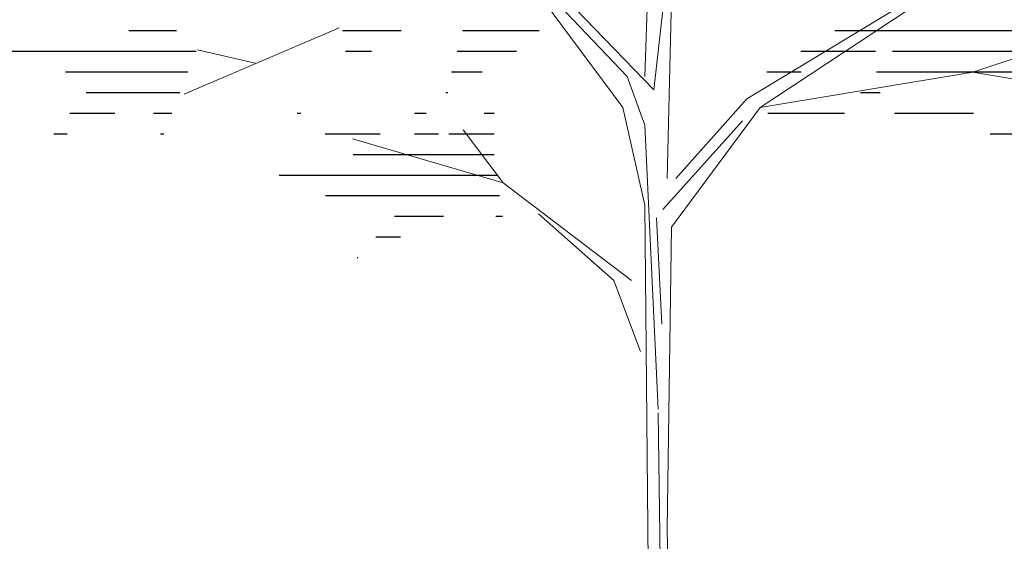
# Model space of a CAD drawing. Extents: x -454 to 3081, y -136 to 137.
# Drawn here: x 1474 to 1474, y 20 to 21 of the extents above; entities that cross this region are included whole.
import ezdxf

# ---------------------------------------------------------------- set-up
doc = ezdxf.new("R2010")
doc.units = 0
doc.header["$MEASUREMENT"] = 0
doc.layers.get('0').update_dxf_attribs({"linetype": 'CONTINUOUS'})

# ---------------------------------------------------------------- blocks, each defined once
blk = doc.blocks.new('*X70')
at = {"color": 0}
for p, q in [((5.9531, 8), (7.1558, 8)), ((8.5895, 8), (8.961, 8)), ((9.2582, 8), (9.5435, 8)), ((10.3477, 8), (10.5784, 8)), ((5.965, 7.9), (6.8758, 7.9)), ((6.9596, 7.9), (7.3205, 7.9)), ((8.6989, 7.9), (8.9878, 7.9)), ((9.4033, 7.9), (9.5282, 7.9)), ((10.2533, 7.9), (11.229, 7.9)), ((5.7984, 7.8), (6.9534, 7.8)), ((7.3187, 7.8), (7.4851, 7.8)), ((8.8655, 7.8), (9.0147, 7.8)), ((10.2924, 7.8), (10.8866, 7.8)), ((6.936, 7.7), (7.031, 7.7)), ((9.0321, 7.7), (9.0415, 7.7)), ((10.3315, 7.7), (10.7858, 7.7)), ((6.4846, 7.6), (6.8671, 7.6)), ((7.1086, 7.6), (7.4818, 7.6)), ((8.8075, 7.6), (8.8563, 7.6)), ((9.1381, 7.6), (9.1939, 7.6)), ((9.7454, 7.6), (9.7637, 7.6)), ((10.3706, 7.6), (10.4592, 7.6)), ((10.6475, 7.6), (10.8644, 7.6)), ((6.223, 7.5), (6.4034, 7.5)), ((8.8075, 7.5), (9.0273, 7.5)), ((9.0783, 7.5), (9.1939, 7.5)), ((9.3604, 7.5), (9.6275, 7.5)), ((10.4097, 7.5), (10.4257, 7.5)), ((10.8776, 7.5), (10.9431, 7.5)), ((8.8075, 7.4), (9.4912, 7.4)), ((8.7951, 7.3), (9.8509, 7.3)), ((8.7816, 7.2), (9.626, 7.2)), ((8.7681, 7.1), (8.8005, 7.1)), ((9.0537, 7.1), (9.2916, 7.1)), ((9.2612, 7), (9.3814, 7)), ((9.4687, 6.9), (9.4713, 6.9))]:
    blk.add_line(p, q, dxfattribs=at)
blk = doc.blocks.new('Arbol fachada 005')
at = {"color": 44, "lineweight": 9}
for p, q in [((-0.00859, 1.15623), (-0.01717, 1.40122)), ((-0.12033, 1.1261), (-0.34805, 1.27661)), ((-0.10751, 1.13469), (-0.3351, 1.27225)), ((0.01282, 1.1261), (0.12456, 1.27661)), ((-0.01717, 1.14328), (0.10303, 1.26802)), ((0.00859, 1.15623), (0.09445, 1.24648)), ((-0.03011, 1.05739), (-0.03447, 1.23789)), ((-0.01717, 1.14328), (-0.02588, 1.22071)), ((0.28782, 1.20354), (0.43814, 1.13905)), ((-0.32652, 1.16046), (-0.39098, 1.182)), ((0.36945, 1.16905), (0.42532, 1.182)), ((-0.32652, 1.16046), (-0.50272, 1.13046)), ((-0.12033, 1.1261), (-0.32652, 1.16046)), ((-0.00859, 1.10893), (0.00859, 1.15623)), ((-0.0387, 1.05739), (-0.10751, 1.13469)), ((-0.03447, 1.01008), (-0.12033, 1.1261)), ((-0.00859, 1.03162), (0.01282, 1.1261)), ((-0.02588, 1.02726), (-0.10316, 1.11328)), ((-0.02153, 0.83381), (-0.00859, 1.10893)), ((0.12879, 1.05303), (0.16749, 1.10469)), ((0.00423, 0.95855), (0.12879, 1.05303)), ((-0.01294, 0.55023), (-0.00859, 1.03162)), ((0.0214, 0.95855), (0.09445, 1.02303)), ((-0.02501, 0.9161), (-0.01979, 1.01917)), ((-0.03011, 0.71779), (-0.03447, 1.01008)), ((-0.00436, 0.8897), (0.0214, 0.95855)), ((-0.02327, 0.68741), (-0.02153, 0.83008)), ((-0.04305, 0), (-0.03011, 0.71779))]:
    blk.add_line(p, q, dxfattribs=at)
at = {"color": 3, "lineweight": 9}
blk.add_line((0.12879, 1.05303), (0.27488, 1.09598), dxfattribs=at)
at = {"color": 3, "lineweight": 9, "xscale": 0.2000000000000002, "yscale": 0.2000000000000002, "zscale": 0.2000000000000002}
blk.add_blockref('*X70', (-1.62401, -0.3996), dxfattribs=at)

msp = doc.modelspace()

# ---------------------------------------------------------------- block references
at = {"lineweight": 9, "xscale": -0.4148988593062391, "yscale": 0.4148988593062391, "zscale": 0.4148988593062391}
msp.add_blockref('Arbol fachada 005', (1473.86135, 20.20559), dxfattribs=at)

doc.saveas('drawing.dxf')
